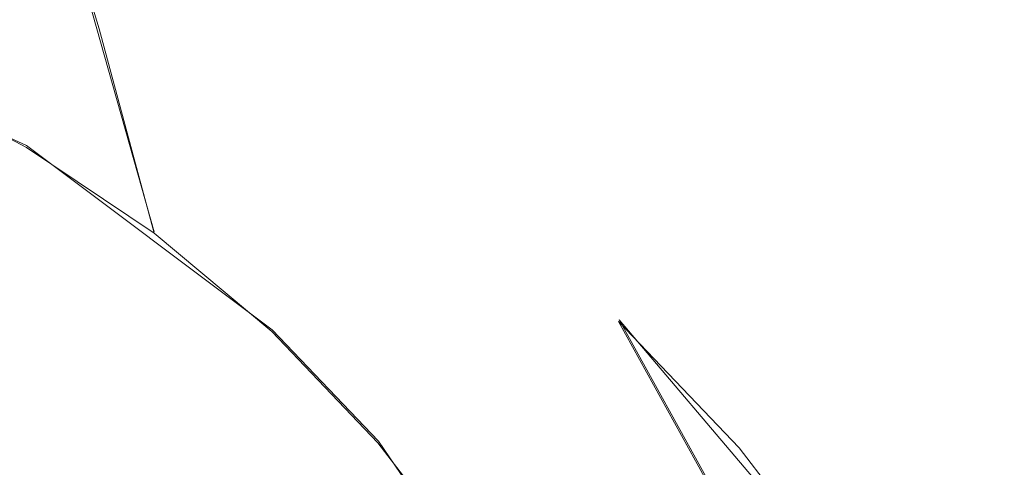
# Model space of a CAD drawing. Extents: x -47 to 101, y -281 to 0.
# Drawn here: x 46 to 52, y -172 to -170 of the extents above; entities that cross this region are included whole.
import ezdxf

# ---------------------------------------------------------------- set-up
doc = ezdxf.new("R2010")
doc.units = 0
doc.header["$LTSCALE"] = 500
doc.header["$MEASUREMENT"] = 0
for name, color, linetype in [('DWXOUTLINES', 7, 'Continuous'), ('FERRO_CHROM', 7, 'Continuous'), ('FERRO_KOLOR', 7, 'Continuous')]:
    doc.layers.add(name, color=color, linetype=linetype)

msp = doc.modelspace()

# ---------------------------------------------------------------- linework, layer by layer
at = {"layer": 'DWXOUTLINES', "color": 0, "lineweight": 0}
for p, q in [((46.09, -168.35, 136.93), (46.79, -170.82, 142.08)), ((46.02, -170.3, 142.45), (44.33, -169.52, 143.16)), ((46.02, -170.3, 142.45), (47.5, -171.41, 141.71)), ((49.59, -171.35, 145.43), (51.91, -175.54, 156.9)), ((50.95, -172.95, 144.61), (49.59, -171.35, 145.43)), ((47.5, -171.41, 141.71), (48.14, -172.08, 141.35)), ((48.14, -172.08, 141.35), (49.19, -173.61, 140.63))]:
    msp.add_line(p, q, dxfattribs=at)
at = {"layer": 'FERRO_CHROM', "lineweight": 0}
for points, invisible_edges in [([(46.5566, -170.1131, 149.3259), (45.9855, -169.2104, 147.0825), (44.9615, -168.9138, 147.4708), (45.5631, -169.8253, 149.7027)], 15), ([(45.5722, -169.2905, 146.1022), (45.7788, -169.2504, 146.5924), (46.7483, -169.6407, 146.1967), (46.5268, -169.6748, 145.7126)], 15), ([(45.7788, -169.2504, 146.5924), (45.9855, -169.2104, 147.0825), (46.9698, -169.6066, 146.6807), (46.7483, -169.6407, 146.1967)], 15), ([(46.5566, -170.1131, 149.3259), (47.5117, -170.4975, 148.9361), (46.9698, -169.6066, 146.6807), (45.9855, -169.2104, 147.0825)], 15), ([(45.3656, -169.3306, 145.6121), (45.5722, -169.2905, 146.1022), (46.5268, -169.6748, 145.7126), (46.3054, -169.7089, 145.2285)], 15), ([(45.1589, -169.3706, 145.122), (46.0839, -169.743, 144.7445), (45.8624, -169.7771, 144.2604), (44.9523, -169.4107, 144.6319)], 15), ([(45.1589, -169.3706, 145.122), (45.3656, -169.3306, 145.6121), (46.3054, -169.7089, 145.2285), (46.0839, -169.743, 144.7445)], 15), ([(46.7483, -169.6407, 146.1967), (46.9698, -169.6066, 146.6807), (47.9045, -170.099, 146.2694), (47.6689, -170.1257, 145.7915)], 15), ([(47.5117, -170.4975, 148.9361), (48.4186, -170.9753, 148.537), (47.9045, -170.099, 146.2694), (46.9698, -169.6066, 146.6807)], 15), ([(46.1647, -170.7368, 151.9345), (45.5631, -169.8253, 149.7027), (44.5407, -169.6375, 150.0626), (45.1737, -170.5548, 152.2834)], 15), ([(46.3054, -169.7089, 145.2285), (46.5268, -169.6748, 145.7126), (47.4334, -170.1524, 145.3137), (47.1979, -170.179, 144.8358)], 15), ([(46.5268, -169.6748, 145.7126), (46.7483, -169.6407, 146.1967), (47.6689, -170.1257, 145.7915), (47.4334, -170.1524, 145.3137)], 15), ([(46.0839, -169.743, 144.7445), (46.3054, -169.7089, 145.2285), (47.1979, -170.179, 144.8358), (46.9623, -170.2057, 144.3579)], 15), ([(45.8624, -169.7771, 144.2604), (46.7268, -170.2324, 143.88), (46.4912, -170.2591, 143.4022), (45.641, -169.8112, 143.7763)], 15), ([(46.0839, -169.743, 144.7445), (46.9623, -170.2057, 144.3579), (46.7268, -170.2324, 143.88), (45.8624, -169.7771, 144.2604)], 15), ([(45.4195, -169.8453, 143.2923), (46.2557, -170.2858, 142.9243), (46.0201, -170.3125, 142.4464), (45.1981, -169.8794, 142.8082)], 11), ([(45.641, -169.8112, 143.7763), (46.4912, -170.2591, 143.4022), (46.2557, -170.2858, 142.9243), (45.4195, -169.8453, 143.2923)], 15), ([(47.1278, -171.0157, 151.5693), (46.5566, -170.1131, 149.3259), (45.5631, -169.8253, 149.7027), (46.1647, -170.7368, 151.9345)], 15), ([(47.1278, -171.0157, 151.5693), (48.0536, -171.3884, 151.1914), (47.5117, -170.4975, 148.9361), (46.5566, -170.1131, 149.3259)], 15), ([(47.4334, -170.1524, 145.3137), (47.6689, -170.1257, 145.7915), (48.531, -170.7021, 145.3808), (48.2822, -170.72, 144.9092)], 15), ([(47.6689, -170.1257, 145.7915), (47.9045, -170.099, 146.2694), (48.7797, -170.6842, 145.8524), (48.531, -170.7021, 145.3808)], 15), ([(48.4186, -170.9753, 148.537), (49.2678, -171.5431, 148.1324), (48.7797, -170.6842, 145.8524), (47.9045, -170.099, 146.2694)], 15), ([(46.9623, -170.2057, 144.3579), (47.7848, -170.7557, 143.9661), (47.5361, -170.7736, 143.4945), (46.7268, -170.2324, 143.88)], 15), ([(46.9623, -170.2057, 144.3579), (47.1979, -170.179, 144.8358), (48.0335, -170.7378, 144.4377), (47.7848, -170.7557, 143.9661)], 15), ([(47.1979, -170.179, 144.8358), (47.4334, -170.1524, 145.3137), (48.2822, -170.72, 144.9092), (48.0335, -170.7378, 144.4377)], 15), ([(46.4912, -170.2591, 143.4022), (47.2873, -170.7914, 143.0229), (47.0386, -170.8093, 142.5513), (46.2557, -170.2858, 142.9243)], 15), ([(46.7268, -170.2324, 143.88), (47.5361, -170.7736, 143.4945), (47.2873, -170.7914, 143.0229), (46.4912, -170.2591, 143.4022)], 15), ([(46.2557, -170.2858, 142.9243), (47.0386, -170.8093, 142.5513), (46.7899, -170.8271, 142.0797), (46.0201, -170.3125, 142.4464)], 11), ([(48.0536, -171.3884, 151.1914), (48.9327, -171.8516, 150.8046), (48.4186, -170.9753, 148.537), (47.5117, -170.4975, 148.9361)], 15), ([(46.7663, -171.6483, 154.1664), (46.1647, -170.7368, 151.9345), (45.1737, -170.5548, 152.2834), (45.8066, -171.4721, 154.5042)], 15), ([(48.531, -170.7021, 145.3808), (48.7797, -170.6842, 145.8524), (49.5855, -171.3589, 145.4337), (49.3246, -171.3666, 144.9684)], 15), ([(49.2678, -171.5431, 148.1324), (50.0496, -172.1977, 147.7261), (49.5855, -171.3589, 145.4337), (48.7797, -170.6842, 145.8524)], 13), ([(47.699, -171.9185, 153.8127), (47.1278, -171.0157, 151.5693), (46.1647, -170.7368, 151.9345), (46.7663, -171.6483, 154.1664)], 15), ([(47.7848, -170.7557, 143.9661), (48.0335, -170.7378, 144.4377), (48.8029, -171.382, 144.0378), (48.542, -171.3896, 143.5726)], 15), ([(48.0335, -170.7378, 144.4377), (48.2822, -170.72, 144.9092), (49.0638, -171.3743, 144.5031), (48.8029, -171.382, 144.0378)], 15), ([(48.2822, -170.72, 144.9092), (48.531, -170.7021, 145.3808), (49.3246, -171.3666, 144.9684), (49.0638, -171.3743, 144.5031)], 15), ([(47.2873, -170.7914, 143.0229), (48.0203, -171.405, 142.642), (47.7594, -171.4128, 142.1767), (47.0386, -170.8093, 142.5513)], 15), ([(47.5361, -170.7736, 143.4945), (48.2812, -171.3974, 143.1073), (48.0203, -171.405, 142.642), (47.2873, -170.7914, 143.0229)], 15), ([(47.7848, -170.7557, 143.9661), (48.542, -171.3896, 143.5726), (48.2812, -171.3974, 143.1073), (47.5361, -170.7736, 143.4945)], 15), ([(47.0386, -170.8093, 142.5513), (47.7594, -171.4128, 142.1767), (47.4986, -171.4205, 141.7114), (46.7899, -170.8271, 142.0797)], 11), ([(48.9327, -171.8516, 150.8046), (49.7559, -172.402, 150.4124), (49.2678, -171.5431, 148.1324), (48.4186, -170.9753, 148.537)], 15), ([(47.699, -171.9185, 153.8127), (48.5955, -172.2793, 153.4468), (48.0536, -171.3884, 151.1914), (47.1278, -171.0157, 151.5693)], 15), ([(46.4396, -172.3893, 156.7251), (45.8066, -171.4721, 154.5042), (44.8288, -171.3928, 154.8227), (45.4937, -172.3126, 157.0331)], 15), ([(48.9529, -172.1006, 142.722), (48.6811, -172.0969, 142.2631), (48.0203, -171.405, 142.642), (48.2812, -171.3974, 143.1073)], 15), ([(48.5955, -172.2793, 153.4468), (49.4468, -172.7278, 153.0722), (48.9327, -171.8516, 150.8046), (48.0536, -171.3884, 151.1914)], 15), ([(49.2247, -172.1044, 143.1811), (48.9529, -172.1006, 142.722), (48.2812, -171.3974, 143.1073), (48.542, -171.3896, 143.5726)], 15), ([(49.2247, -172.1044, 143.1811), (48.542, -171.3896, 143.5726), (48.8029, -171.382, 144.0378), (49.4965, -172.1081, 143.6401)], 15), ([(49.4965, -172.1081, 143.6401), (48.8029, -171.382, 144.0378), (49.0638, -171.3743, 144.5031), (49.7683, -172.1119, 144.0991)], 15), ([(49.7683, -172.1119, 144.0991), (49.0638, -171.3743, 144.5031), (49.3246, -171.3666, 144.9684), (50.0401, -172.1156, 144.5581)], 15), ([(50.0401, -172.1156, 144.5581), (49.3246, -171.3666, 144.9684), (49.5855, -171.3589, 145.4337), (50.312, -172.1194, 145.0171)], 15), ([(50.7545, -172.9356, 147.3219), (50.312, -172.1194, 145.0171), (49.5855, -171.3589, 145.4337), (50.0496, -172.1977, 147.7261)], 13), ([(48.4093, -172.0931, 141.804), (48.1375, -172.0893, 141.345), (47.4986, -171.4205, 141.7114), (47.7594, -171.4128, 142.1767)], 13), ([(48.6811, -172.0969, 142.2631), (48.4093, -172.0931, 141.804), (47.7594, -171.4128, 142.1767), (48.0203, -171.405, 142.642)], 15), ([(47.3679, -172.5598, 156.3983), (46.7663, -171.6483, 154.1664), (45.8066, -171.4721, 154.5042), (46.4396, -172.3893, 156.7251)], 15), ([(49.7559, -172.402, 150.4124), (50.5137, -173.0365, 150.0186), (50.0496, -172.1977, 147.7261), (49.2678, -171.5431, 148.1324)], 13), ([(48.2701, -172.8211, 156.0561), (47.699, -171.9185, 153.8127), (46.7663, -171.6483, 154.1664), (47.3679, -172.5598, 156.3983)], 15), ([(49.4468, -172.7278, 153.0722), (50.2439, -173.2608, 152.6924), (49.7559, -172.402, 150.4124), (48.9327, -171.8516, 150.8046)], 15), ([(48.2701, -172.8211, 156.0561), (49.1374, -173.1702, 155.7022), (48.5955, -172.2793, 153.4468), (47.699, -171.9185, 153.8127)], 15), ([(48.9845, -172.8416, 141.4366), (48.703, -172.8253, 140.9838), (48.1375, -172.0893, 141.345), (48.4093, -172.0931, 141.804)], 13), ([(49.266, -172.858, 141.8895), (48.9845, -172.8416, 141.4366), (48.4093, -172.0931, 141.804), (48.6811, -172.0969, 142.2631)], 15), ([(49.5475, -172.8744, 142.3423), (49.266, -172.858, 141.8895), (48.6811, -172.0969, 142.2631), (48.9529, -172.1006, 142.722)], 15), ([(49.829, -172.8907, 142.7951), (49.5475, -172.8744, 142.3423), (48.9529, -172.1006, 142.722), (49.2247, -172.1044, 143.1811)], 15), ([(49.829, -172.8907, 142.7951), (49.2247, -172.1044, 143.1811), (49.4965, -172.1081, 143.6401), (50.1105, -172.9071, 143.2479)], 15), ([(50.1105, -172.9071, 143.2479), (49.4965, -172.1081, 143.6401), (49.7683, -172.1119, 144.0991), (50.392, -172.9235, 143.7007)], 15), ([(50.392, -172.9235, 143.7007), (49.7683, -172.1119, 144.0991), (50.0401, -172.1156, 144.5581), (50.6735, -172.9398, 144.1536)], 15), ([(50.6735, -172.9398, 144.1536), (50.0401, -172.1156, 144.5581), (50.312, -172.1194, 145.0171), (50.955, -172.9562, 144.6064)], 15), ([(51.3784, -173.7475, 146.9234), (50.955, -172.9562, 144.6064), (50.312, -172.1194, 145.0171), (50.7545, -172.9356, 147.3219)], 13), ([(51.197, -173.7518, 149.6267), (50.7545, -172.9356, 147.3219), (50.0496, -172.1977, 147.7261), (50.5137, -173.0365, 150.0186)], 15)]:
    msp.add_3dface(points, dxfattribs=dict(at, invisible_edges=invisible_edges))
at = {"layer": 'FERRO_KOLOR', "lineweight": 0}
for points, invisible_edges in [([(45.2122, -167.7676, 137.3526), (45.6321, -169.0461, 139.9421), (46.457, -169.5976, 139.5491), (46.0913, -168.3554, 136.9337)], 11), ([(47.2913, -168.6155, 133.2594), (46.518, -167.8059, 133.7029), (46.9007, -169.033, 136.5131), (47.6305, -169.797, 136.0947)], 15), ([(45.1726, -167.88, 105.0309), (46.5736, -169.3665, 110.7011), (46.6466, -170.7845, 110.3151), (45.2471, -169.328, 104.6367)], 15), ([(47.4736, -169.3378, 116.128), (47.6814, -170.6944, 115.7167), (46.5736, -169.3665, 110.7011), (46.36, -167.9719, 111.1239)], 15), ([(48.0038, -169.2946, 120.9848), (48.3317, -170.5721, 120.5571), (47.4736, -169.3378, 116.128), (47.1343, -168.0161, 116.5705)], 15), ([(48.2235, -169.2835, 125.3395), (48.6558, -170.4666, 124.9042), (48.0038, -169.2946, 120.9848), (47.5537, -168.0629, 121.438)], 15), ([(48.7139, -170.4202, 128.8267), (48.2235, -169.2835, 125.3395), (47.6786, -168.1556, 125.7949), (48.1937, -169.3434, 129.2616)], 15), ([(46.0913, -168.3554, 136.9337), (46.457, -169.5976, 139.5491), (47.2164, -170.2334, 139.1545), (46.9007, -169.033, 136.5131)], 15), ([(48.1937, -169.3434, 129.2616), (47.5707, -168.3302, 129.7114), (47.9758, -169.5063, 132.8222), (48.5671, -170.4678, 132.3953)], 15), ([(44.7512, -168.582, 140.3298), (45.1981, -169.8794, 142.8082), (46.0201, -170.3125, 142.4464), (45.6321, -169.0461, 139.9421)], 13), ([(47.9758, -169.5063, 132.8222), (47.2913, -168.6155, 133.2594), (47.6305, -169.797, 136.0947), (48.2763, -170.6375, 135.6821)], 15), ([(45.6321, -169.0461, 139.9421), (46.0201, -170.3125, 142.4464), (46.7899, -170.8271, 142.0797), (46.457, -169.5976, 139.5491)], 9), ([(47.6305, -169.797, 136.0947), (46.9007, -169.033, 136.5131), (47.2164, -170.2334, 139.1545), (47.9011, -170.9502, 138.7619)], 15), ([(48.6558, -170.4666, 124.9042), (48.9708, -171.6937, 124.4934), (48.3317, -170.5721, 120.5571), (48.0038, -169.2946, 120.9848)], 15), ([(48.7139, -170.4202, 128.8267), (49.1267, -171.5498, 128.4111), (48.6558, -170.4666, 124.9042), (48.2235, -169.2835, 125.3395)], 15), ([(45.1726, -170.787, 104.2852), (45.2471, -169.328, 104.6367), (46.6466, -170.7845, 110.3151), (46.5736, -172.2132, 109.9709)], 15), ([(47.6814, -170.6944, 115.7167), (47.7523, -172.0738, 115.3412), (46.6466, -170.7845, 110.3151), (46.5736, -169.3665, 110.7011)], 15), ([(48.3317, -170.5721, 120.5571), (48.5325, -171.8834, 120.1596), (47.6814, -170.6944, 115.7167), (47.4736, -169.3378, 116.128)], 15), ([(48.7139, -170.4202, 128.8267), (48.1937, -169.3434, 129.2616), (48.5671, -170.4678, 132.3953), (49.0608, -171.4899, 131.9826)], 15), ([(48.5671, -170.4678, 132.3953), (47.9758, -169.5063, 132.8222), (48.2763, -170.6375, 135.6821), (48.8343, -171.5448, 135.2793)], 15), ([(46.457, -169.5976, 139.5491), (46.7899, -170.8271, 142.0797), (47.4986, -171.4205, 141.7114), (47.2164, -170.2334, 139.1545)], 13), ([(48.2763, -170.6375, 135.6821), (47.6305, -169.797, 136.0947), (47.9011, -170.9502, 138.7619), (48.5071, -171.7389, 138.3748)], 15), ([(47.9011, -170.9502, 138.7619), (47.2164, -170.2334, 139.1545), (47.4986, -171.4205, 141.7114), (48.1375, -172.0893, 141.345)], 11), ([(48.7139, -170.4202, 128.8267), (49.0608, -171.4899, 131.9826), (49.4526, -172.562, 131.5881), (49.1267, -171.5498, 128.4111)], 15), ([(49.0608, -171.4899, 131.9826), (48.5671, -170.4678, 132.3953), (48.8343, -171.5448, 135.2793), (49.3002, -172.5092, 134.8898)], 15), ([(49.1267, -171.5498, 128.4111), (49.4275, -172.7214, 128.0189), (48.9708, -171.6937, 124.4934), (48.6558, -170.4666, 124.9042)], 15), ([(48.9708, -171.6937, 124.4934), (49.1637, -172.9533, 124.1115), (48.5325, -171.8834, 120.1596), (48.3317, -170.5721, 120.5571)], 15), ([(48.8343, -171.5448, 135.2793), (48.2763, -170.6375, 135.6821), (48.5071, -171.7389, 138.3748), (49.0306, -172.5902, 137.9968)], 15), ([(48.5325, -171.8834, 120.1596), (48.6011, -173.2166, 119.7966), (47.7523, -172.0738, 115.3412), (47.6814, -170.6944, 115.7167)], 15), ([(44.9545, -172.2431, 103.9782), (45.1726, -170.787, 104.2852), (46.5736, -172.2132, 109.9709), (46.3601, -173.6392, 109.6702)], 15), ([(47.6814, -173.4635, 115.0064), (46.5736, -172.2132, 109.9709), (46.6466, -170.7845, 110.3151), (47.7523, -172.0738, 115.3412)], 15), ([(48.5071, -171.7389, 138.3748), (47.9011, -170.9502, 138.7619), (48.1375, -172.0893, 141.345), (48.703, -172.8253, 140.9838)], 11), ([(49.0608, -171.4899, 131.9826), (49.3002, -172.5092, 134.8898), (49.6699, -173.5209, 134.5176), (49.4526, -172.562, 131.5881)], 15), ([(49.3002, -172.5092, 134.8898), (48.8343, -171.5448, 135.2793), (49.0306, -172.5902, 137.9968), (49.4677, -173.4951, 137.6314)], 15), ([(49.1267, -171.5498, 128.4111), (49.4526, -172.562, 131.5881), (49.7381, -173.674, 131.2158), (49.4275, -172.7214, 128.0189)], 15), ([(49.4275, -172.7214, 128.0189), (49.6116, -173.924, 127.6543), (49.1637, -172.9533, 124.1115), (48.9708, -171.6937, 124.4934)], 15), ([(49.0306, -172.5902, 137.9968), (48.5071, -171.7389, 138.3748), (48.703, -172.8253, 140.9838), (49.1915, -173.6197, 140.6311)], 11), ([(49.1637, -172.9533, 124.1115), (49.2296, -174.234, 123.7629), (48.6011, -173.2166, 119.7966), (48.5325, -171.8834, 120.1596)], 15), ([(48.5325, -174.5599, 119.473), (47.6814, -173.4635, 115.0064), (47.7523, -172.0738, 115.3412), (48.6011, -173.2166, 119.7966)], 15), ([(47.4736, -174.8507, 114.7139), (46.3601, -173.6392, 109.6702), (46.5736, -172.2132, 109.9709), (47.6814, -173.4635, 115.0064)], 15)]:
    msp.add_3dface(points, dxfattribs=dict(at, invisible_edges=invisible_edges))

doc.saveas('drawing.dxf')
